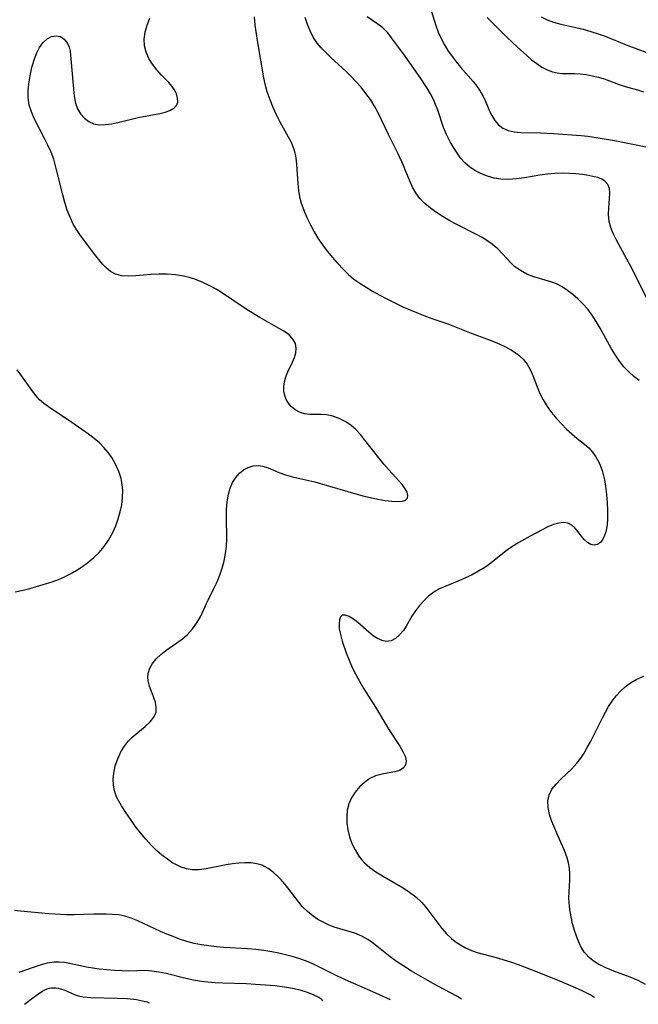
# Model space of a CAD drawing. Extents: x 1835362 to 1843564, y 3198637 to 3199311.
# Drawn here: x 1838532 to 1838674, y 3198674 to 3198899 of the extents above; entities that cross this region are included whole.
import ezdxf

# ---------------------------------------------------------------- set-up
doc = ezdxf.new("R2010")
doc.units = 0

msp = doc.modelspace()

# ---------------------------------------------------------------- linework, layer by layer
at = {"layer": 'Unknown_Line_Type', "color": 0}
for points in [[(1838585.56, 3198899.89, 2112), (1838585.75, 3198897.93, 2112), (1838586, 3198895.97, 2112), (1838586.29, 3198894.01, 2112), (1838587.68, 3198885.9, 2112), (1838587.97, 3198884.55, 2112), (1838588.49, 3198882.73, 2112), (1838589.12, 3198880.94, 2112), (1838589.84, 3198879.19, 2112), (1838590.62, 3198877.49, 2112), (1838591.46, 3198875.83, 2112), (1838593.36, 3198872.43, 2112), (1838593.93, 3198871.33, 2112), (1838594.41, 3198870.19, 2112), (1838594.79, 3198869.03, 2112), (1838595.1, 3198867.6, 2112), (1838595.28, 3198866.14, 2112), (1838595.57, 3198861.63, 2112), (1838595.72, 3198860.12, 2112), (1838595.96, 3198858.64, 2112), (1838596.31, 3198857.21, 2112), (1838596.91, 3198855.6, 2112), (1838597.63, 3198853.95, 2112), (1838598.43, 3198852.29, 2112), (1838599.31, 3198850.64, 2112), (1838600.27, 3198849.01, 2112), (1838601.33, 3198847.43, 2112), (1838602.33, 3198846.13, 2112), (1838603.39, 3198844.86, 2112), (1838604.48, 3198843.63, 2112), (1838606.21, 3198841.78, 2112), (1838607.13, 3198840.9, 2112), (1838608.4, 3198839.85, 2112), (1838609.76, 3198838.88, 2112), (1838611.18, 3198837.97, 2112), (1838612.64, 3198837.11, 2112), (1838614.35, 3198836.16, 2112), (1838616.08, 3198835.24, 2112), (1838619.63, 3198833.52, 2112), (1838621.42, 3198832.71, 2112), (1838623.09, 3198832.01, 2112), (1838624.76, 3198831.35, 2112), (1838626.45, 3198830.74, 2112), (1838629.88, 3198829.56, 2112), (1838634.84, 3198827.65, 2112), (1838639.37, 3198825.96, 2112), (1838641.13, 3198825.25, 2112), (1838642.83, 3198824.49, 2112), (1838644.43, 3198823.64, 2112), (1838645.88, 3198822.67, 2112), (1838647.14, 3198821.53, 2112), (1838648.05, 3198820.33, 2112), (1838648.79, 3198819, 2112), (1838649.34, 3198817.77, 2112), (1838650.33, 3198815.19, 2112), (1838650.96, 3198813.69, 2112), (1838651.7, 3198812.22, 2112), (1838652.66, 3198810.66, 2112), (1838653.67, 3198809.28, 2112), (1838654.75, 3198807.96, 2112), (1838655.9, 3198806.7, 2112), (1838657.09, 3198805.51, 2112), (1838658.31, 3198804.4, 2112), (1838659.54, 3198803.39, 2112), (1838661.21, 3198802.09, 2112), (1838662.17, 3198801.22, 2112), (1838663.04, 3198800.25, 2112), (1838663.81, 3198799.18, 2112), (1838664.63, 3198797.66, 2112), (1838665.24, 3198796, 2112), (1838665.41, 3198795.41, 2112), (1838665.74, 3198793.9, 2112), (1838665.99, 3198792.34, 2112), (1838666.21, 3198790.52, 2112), (1838666.38, 3198788.69, 2112), (1838666.47, 3198786.9, 2112), (1838666.47, 3198785.15, 2112), (1838666.35, 3198783.51, 2112), (1838666.09, 3198782.02, 2112), (1838665.79, 3198781.12, 2112), (1838665.42, 3198780.33, 2112), (1838664.84, 3198779.54, 2112), (1838664.16, 3198779.06, 2112), (1838663.43, 3198778.94, 2112), (1838662.66, 3198779.12, 2112), (1838661.9, 3198779.54, 2112), (1838661.15, 3198780.24, 2112), (1838659.04, 3198782.83, 2112), (1838658.27, 3198783.55, 2112), (1838657.4, 3198784.01, 2112), (1838656.4, 3198784.15, 2112), (1838655.28, 3198784, 2112), (1838654.07, 3198783.64, 2112), (1838652.8, 3198783.13, 2112), (1838651.47, 3198782.49, 2112), (1838648.72, 3198781.02, 2112), (1838646.16, 3198779.56, 2112), (1838644.9, 3198778.78, 2112), (1838643.67, 3198777.93, 2112), (1838639.71, 3198774.8, 2112), (1838638.34, 3198773.86, 2112), (1838636.92, 3198772.99, 2112), (1838635.45, 3198772.19, 2112), (1838633.96, 3198771.45, 2112), (1838632.45, 3198770.78, 2112), (1838629.46, 3198769.57, 2112), (1838628.03, 3198768.92, 2112), (1838626.68, 3198768.16, 2112), (1838625.48, 3198767.26, 2112), (1838624.38, 3198766.23, 2112), (1838623.38, 3198765.11, 2112), (1838622.47, 3198763.93, 2112), (1838621.67, 3198762.7, 2112), (1838620.39, 3198760.44, 2112), (1838619.73, 3198759.41, 2112), (1838618.87, 3198758.4, 2112), (1838617.92, 3198757.61, 2112), (1838616.9, 3198757.08, 2112), (1838615.85, 3198756.9, 2112), (1838614.84, 3198757.09, 2112), (1838613.83, 3198757.56, 2112), (1838612.82, 3198758.22, 2112), (1838611.83, 3198759.02, 2112), (1838609.32, 3198761.22, 2112), (1838608.28, 3198762.01, 2112), (1838607.3, 3198762.61, 2112), (1838606.43, 3198762.96, 2112), (1838605.73, 3198762.93, 2112), (1838605.31, 3198762.53, 2112), (1838605.07, 3198761.83, 2112), (1838604.99, 3198760.91, 2112), (1838605.06, 3198759.82, 2112), (1838605.24, 3198758.82, 2112), (1838605.74, 3198757, 2112), (1838606.63, 3198754.29, 2112), (1838607.28, 3198752.65, 2112), (1838608.03, 3198750.98, 2112), (1838608.85, 3198749.32, 2112), (1838609.74, 3198747.67, 2112), (1838610.68, 3198746.05, 2112), (1838613.33, 3198741.88, 2112), (1838616.43, 3198736.76, 2112), (1838618.88, 3198732.97, 2112), (1838619.6, 3198731.76, 2112), (1838620.12, 3198730.62, 2112), (1838620.35, 3198729.57, 2112), (1838620.2, 3198728.64, 2112), (1838619.69, 3198727.9, 2112), (1838618.84, 3198727.39, 2112), (1838617.74, 3198727.07, 2112), (1838615.15, 3198726.61, 2112), (1838614.22, 3198726.41, 2112), (1838613.31, 3198726.13, 2112), (1838612.03, 3198725.51, 2112), (1838610.82, 3198724.66, 2112), (1838609.7, 3198723.63, 2112), (1838608.7, 3198722.45, 2112), (1838607.86, 3198721.14, 2112), (1838607.24, 3198719.72, 2112), (1838606.89, 3198718.31, 2112), (1838606.74, 3198716.83, 2112), (1838606.78, 3198715.33, 2112), (1838606.99, 3198713.81, 2112), (1838607.39, 3198712.22, 2112), (1838607.95, 3198710.67, 2112), (1838608.66, 3198709.19, 2112), (1838609.52, 3198707.79, 2112), (1838610.14, 3198706.98, 2112), (1838610.83, 3198706.23, 2112), (1838612.06, 3198705.16, 2112), (1838613.42, 3198704.21, 2112), (1838614.94, 3198703.27, 2112), (1838619.65, 3198700.5, 2112), (1838621.16, 3198699.51, 2112), (1838622.57, 3198698.45, 2112), (1838623.86, 3198697.27, 2112), (1838624.85, 3198696.13, 2112), (1838627.6, 3198692.41, 2112), (1838628.58, 3198691.18, 2112), (1838629.63, 3198690.01, 2112), (1838630.76, 3198688.93, 2112), (1838631.56, 3198688.27, 2112), (1838632.41, 3198687.68, 2112), (1838633.82, 3198686.86, 2112), (1838635.31, 3198686.19, 2112), (1838636.6, 3198685.74, 2112), (1838640.93, 3198684.56, 2112), (1838644.28, 3198683.57, 2112), (1838645.98, 3198683, 2112), (1838648.97, 3198681.87, 2112), (1838654.97, 3198679.44, 2112), (1838659.05, 3198677.71, 2112), (1838660.77, 3198676.94, 2112), (1838662.12, 3198676.27, 2112), (1838662.88, 3198675.85, 2112), (1838663.34, 3198675.56, 2112), (1838663.48, 3198675.41, 2112)], [(1838673.67, 3198816.63, 2110), (1838672.46, 3198817.57, 2110), (1838671.32, 3198818.6, 2110), (1838670.21, 3198819.79, 2110), (1838669.2, 3198821.09, 2110), (1838668.25, 3198822.46, 2110), (1838667.37, 3198823.89, 2110), (1838664.78, 3198828.58, 2110), (1838663.89, 3198830.12, 2110), (1838662.93, 3198831.59, 2110), (1838661.92, 3198832.92, 2110), (1838660.84, 3198834.15, 2110), (1838659.69, 3198835.31, 2110), (1838658.52, 3198836.33, 2110), (1838657.31, 3198837.25, 2110), (1838656.06, 3198838.06, 2110), (1838654.75, 3198838.72, 2110), (1838653.47, 3198839.2, 2110), (1838649.56, 3198840.36, 2110), (1838648, 3198840.99, 2110), (1838646.53, 3198841.78, 2110), (1838645.2, 3198842.74, 2110), (1838644.44, 3198843.44, 2110), (1838641.32, 3198846.73, 2110), (1838640.16, 3198847.77, 2110), (1838639.02, 3198848.59, 2110), (1838637.79, 3198849.34, 2110), (1838636.5, 3198850.04, 2110), (1838631.96, 3198852.35, 2110), (1838630.37, 3198853.2, 2110), (1838628.81, 3198854.09, 2110), (1838627.31, 3198855.04, 2110), (1838625.93, 3198856.04, 2110), (1838624.65, 3198857.11, 2110), (1838623.51, 3198858.27, 2110), (1838622.54, 3198859.54, 2110), (1838621.88, 3198860.7, 2110), (1838621.33, 3198861.92, 2110), (1838620.3, 3198864.49, 2110), (1838619.74, 3198865.82, 2110), (1838618.51, 3198868.48, 2110), (1838616.34, 3198872.89, 2110), (1838613.95, 3198877.91, 2110), (1838613.1, 3198879.43, 2110), (1838612.17, 3198880.9, 2110), (1838611.16, 3198882.33, 2110), (1838610.04, 3198883.73, 2110), (1838608.86, 3198885.08, 2110), (1838607.61, 3198886.38, 2110), (1838606.64, 3198887.31, 2110), (1838603.08, 3198890.58, 2110), (1838601.94, 3198891.66, 2110), (1838600.9, 3198892.73, 2110), (1838599.95, 3198893.86, 2110), (1838599.08, 3198895.19, 2110), (1838598.35, 3198896.62, 2110), (1838597.74, 3198898.12, 2110), (1838597.26, 3198899.67, 2110)], [(1838675.74, 3198834.78, 2108), (1838673.3, 3198839.78, 2108), (1838671.73, 3198842.9, 2108), (1838670.92, 3198844.42, 2108), (1838668.41, 3198848.92, 2108), (1838667.74, 3198850.29, 2108), (1838667.2, 3198851.65, 2108), (1838666.84, 3198853.01, 2108), (1838666.69, 3198854.59, 2108), (1838666.75, 3198856.15, 2108), (1838666.94, 3198858.29, 2108), (1838666.99, 3198859.49, 2108), (1838666.88, 3198860.58, 2108), (1838666.53, 3198861.5, 2108), (1838665.96, 3198862.17, 2108), (1838665.19, 3198862.68, 2108), (1838664.26, 3198863.05, 2108), (1838663.4, 3198863.27, 2108), (1838662.11, 3198863.53, 2108), (1838660.71, 3198863.74, 2108), (1838659.22, 3198863.91, 2108), (1838657.69, 3198864.03, 2108), (1838656.11, 3198864.07, 2108), (1838654.42, 3198864, 2108), (1838652.71, 3198863.83, 2108), (1838651, 3198863.59, 2108), (1838647.43, 3198863.02, 2108), (1838645.6, 3198862.79, 2108), (1838643.79, 3198862.66, 2108), (1838642.01, 3198862.71, 2108), (1838640.49, 3198862.96, 2108), (1838639.01, 3198863.37, 2108), (1838637.59, 3198863.93, 2108), (1838636.23, 3198864.63, 2108), (1838634.97, 3198865.47, 2108), (1838633.81, 3198866.45, 2108), (1838632.9, 3198867.45, 2108), (1838632.08, 3198868.54, 2108), (1838631.32, 3198869.7, 2108), (1838630.43, 3198871.26, 2108), (1838629.63, 3198872.89, 2108), (1838628.93, 3198874.56, 2108), (1838627.58, 3198878.49, 2108), (1838626.94, 3198880.18, 2108), (1838626.6, 3198880.93, 2108), (1838625.93, 3198882.26, 2108), (1838625.17, 3198883.55, 2108), (1838623.57, 3198885.99, 2108), (1838619.74, 3198891.36, 2108), (1838617.04, 3198895.06, 2108), (1838616.14, 3198896.18, 2108), (1838615, 3198897.31, 2108), (1838613.86, 3198898.2, 2108), (1838611.41, 3198899.82, 2108)], [(1838626.19, 3198901.04, 2106), (1838627.18, 3198897.88, 2106), (1838627.72, 3198896.35, 2106), (1838628.36, 3198894.87, 2106), (1838629.12, 3198893.42, 2106), (1838629.99, 3198892.03, 2106), (1838630.95, 3198890.68, 2106), (1838631.87, 3198889.49, 2106), (1838632.83, 3198888.34, 2106), (1838635.69, 3198885.08, 2106), (1838636.55, 3198883.99, 2106), (1838637.32, 3198882.87, 2106), (1838637.92, 3198881.8, 2106), (1838638.44, 3198880.7, 2106), (1838639.55, 3198878.11, 2106), (1838639.95, 3198877.29, 2106), (1838640.65, 3198876.12, 2106), (1838641.48, 3198875.11, 2106), (1838642.47, 3198874.34, 2106), (1838643.71, 3198873.82, 2106), (1838645.11, 3198873.55, 2106), (1838646.64, 3198873.42, 2106), (1838651.12, 3198873.27, 2106), (1838654.07, 3198873.13, 2106), (1838660.42, 3198872.67, 2106), (1838661.92, 3198872.51, 2106), (1838663.43, 3198872.3, 2106), (1838668.55, 3198871.45, 2106), (1838670.35, 3198871.11, 2106), (1838675.3, 3198870.09, 2106)], [(1838638.93, 3198899.71, 2104), (1838640.18, 3198898.4, 2104), (1838643.51, 3198895.14, 2104), (1838645.74, 3198893.01, 2104), (1838647.97, 3198890.97, 2104), (1838649.08, 3198890.02, 2104), (1838650.24, 3198889.14, 2104), (1838651.41, 3198888.36, 2104), (1838652.61, 3198887.72, 2104), (1838653.84, 3198887.25, 2104), (1838654.97, 3198887.02, 2104), (1838656.11, 3198886.92, 2104), (1838658.92, 3198886.89, 2104), (1838660.22, 3198886.81, 2104), (1838661.6, 3198886.63, 2104), (1838662.98, 3198886.38, 2104), (1838664.36, 3198886.04, 2104), (1838665.71, 3198885.63, 2104), (1838669.09, 3198884.36, 2104), (1838670.47, 3198883.93, 2104), (1838673.33, 3198883.12, 2104), (1838674.67, 3198882.7, 2104)], [(1838651.24, 3198899.84, 2102), (1838652.65, 3198899.18, 2102), (1838654.1, 3198898.63, 2102), (1838655.79, 3198898.16, 2102), (1838659.22, 3198897.4, 2102), (1838660.92, 3198897, 2102), (1838662.61, 3198896.53, 2102), (1838664.29, 3198896, 2102), (1838665.89, 3198895.4, 2102), (1838670.7, 3198893.45, 2102), (1838677.28, 3198890.99, 2102)], [(1838633.01, 3198675.05, 2114), (1838632.08, 3198675.62, 2114), (1838627.61, 3198678.03, 2114), (1838625.32, 3198679.32, 2114), (1838621.6, 3198681.48, 2114), (1838619.81, 3198682.59, 2114), (1838618.15, 3198683.67, 2114), (1838616.7, 3198684.7, 2114), (1838612.85, 3198687.8, 2114), (1838611.55, 3198688.71, 2114), (1838610.19, 3198689.48, 2114), (1838608.59, 3198690.13, 2114), (1838605.2, 3198691.13, 2114), (1838603.86, 3198691.56, 2114), (1838602.55, 3198692.06, 2114), (1838601.33, 3198692.64, 2114), (1838600.16, 3198693.3, 2114), (1838599.05, 3198694.05, 2114), (1838597.75, 3198695.09, 2114), (1838596.58, 3198696.25, 2114), (1838595.77, 3198697.22, 2114), (1838593.28, 3198700.53, 2114), (1838592.25, 3198701.76, 2114), (1838591.18, 3198702.92, 2114), (1838590.01, 3198704.03, 2114), (1838588.77, 3198704.97, 2114), (1838587.43, 3198705.68, 2114), (1838586.18, 3198706.05, 2114), (1838584.85, 3198706.24, 2114), (1838583.46, 3198706.27, 2114), (1838582.03, 3198706.18, 2114), (1838580.58, 3198706.01, 2114), (1838579.14, 3198705.77, 2114), (1838574.59, 3198704.88, 2114), (1838572.94, 3198704.68, 2114), (1838571.33, 3198704.68, 2114), (1838570.06, 3198704.89, 2114), (1838568.83, 3198705.27, 2114), (1838567.76, 3198705.76, 2114), (1838566.71, 3198706.36, 2114), (1838565.69, 3198707.05, 2114), (1838564.43, 3198708.02, 2114), (1838563.21, 3198709.08, 2114), (1838562.04, 3198710.23, 2114), (1838560.74, 3198711.65, 2114), (1838559.52, 3198713.14, 2114), (1838558.35, 3198714.66, 2114), (1838557.23, 3198716.21, 2114), (1838556.18, 3198717.76, 2114), (1838555.21, 3198719.29, 2114), (1838554.6, 3198720.33, 2114), (1838554.07, 3198721.37, 2114), (1838553.56, 3198722.72, 2114), (1838553.32, 3198724.02, 2114), (1838553.28, 3198725.37, 2114), (1838553.42, 3198726.74, 2114), (1838553.77, 3198728.42, 2114), (1838554.32, 3198730.07, 2114), (1838555.04, 3198731.64, 2114), (1838555.85, 3198732.97, 2114), (1838556.8, 3198734.16, 2114), (1838557.62, 3198734.98, 2114), (1838560.62, 3198737.46, 2114), (1838561.72, 3198738.48, 2114), (1838562.58, 3198739.55, 2114), (1838563.09, 3198740.69, 2114), (1838563.16, 3198741.83, 2114), (1838562.94, 3198743.03, 2114), (1838562.53, 3198744.26, 2114), (1838561.61, 3198746.65, 2114), (1838561.3, 3198747.86, 2114), (1838561.21, 3198748.73, 2114), (1838561.28, 3198749.59, 2114), (1838561.64, 3198750.77, 2114), (1838562.28, 3198751.9, 2114), (1838563.14, 3198752.97, 2114), (1838564.18, 3198753.96, 2114), (1838565.35, 3198754.87, 2114), (1838567.88, 3198756.6, 2114), (1838569.13, 3198757.51, 2114), (1838570.31, 3198758.52, 2114), (1838571.46, 3198759.79, 2114), (1838572.46, 3198761.19, 2114), (1838573.33, 3198762.7, 2114), (1838574.67, 3198765.58, 2114), (1838576.28, 3198768.84, 2114), (1838577.06, 3198770.52, 2114), (1838577.68, 3198772.08, 2114), (1838578.22, 3198773.7, 2114), (1838578.66, 3198775.34, 2114), (1838579, 3198777.01, 2114), (1838579.21, 3198778.7, 2114), (1838579.29, 3198780.36, 2114), (1838579.21, 3198785.33, 2114), (1838579.25, 3198787.13, 2114), (1838579.4, 3198788.89, 2114), (1838579.69, 3198790.58, 2114), (1838580.09, 3198791.98, 2114), (1838580.64, 3198793.27, 2114), (1838581.33, 3198794.42, 2114), (1838582.18, 3198795.39, 2114), (1838583.15, 3198796.17, 2114), (1838584.21, 3198796.75, 2114), (1838585.32, 3198797.11, 2114), (1838586.45, 3198797.2, 2114), (1838587.58, 3198797.01, 2114), (1838588.73, 3198796.61, 2114), (1838591.2, 3198795.58, 2114), (1838592.72, 3198795.05, 2114), (1838594.33, 3198794.58, 2114), (1838596, 3198794.17, 2114), (1838599.44, 3198793.41, 2114), (1838601, 3198793.01, 2114), (1838608.85, 3198790.69, 2114), (1838610.41, 3198790.27, 2114), (1838612.18, 3198789.84, 2114), (1838613.9, 3198789.48, 2114), (1838615.54, 3198789.2, 2114), (1838617.06, 3198789, 2114), (1838618.41, 3198788.91, 2114), (1838619.53, 3198789.01, 2114), (1838620.2, 3198789.26, 2114), (1838620.63, 3198789.67, 2114), (1838620.77, 3198790.32, 2114), (1838620.57, 3198791.11, 2114), (1838620.15, 3198791.87, 2114), (1838619.43, 3198792.81, 2114), (1838616.39, 3198796.15, 2114), (1838615.23, 3198797.51, 2114), (1838614.08, 3198798.93, 2114), (1838610.93, 3198803, 2114), (1838609.91, 3198804.24, 2114), (1838608.83, 3198805.38, 2114), (1838607.69, 3198806.39, 2114), (1838606.38, 3198807.27, 2114), (1838605.01, 3198807.96, 2114), (1838603.59, 3198808.45, 2114), (1838602.16, 3198808.74, 2114), (1838600.87, 3198808.84, 2114), (1838598.34, 3198808.87, 2114), (1838597.12, 3198809.02, 2114), (1838595.97, 3198809.38, 2114), (1838594.92, 3198809.95, 2114), (1838594.01, 3198810.7, 2114), (1838593.4, 3198811.44, 2114), (1838592.91, 3198812.27, 2114), (1838592.57, 3198813.18, 2114), (1838592.37, 3198814.2, 2114), (1838592.34, 3198815.26, 2114), (1838592.47, 3198816.32, 2114), (1838592.82, 3198817.48, 2114), (1838593.29, 3198818.62, 2114), (1838594.36, 3198820.84, 2114), (1838594.81, 3198821.93, 2114), (1838595.12, 3198822.99, 2114), (1838595.21, 3198824.01, 2114), (1838594.99, 3198825.11, 2114), (1838594.45, 3198826.12, 2114), (1838593.65, 3198827, 2114), (1838592.97, 3198827.52, 2114), (1838592.19, 3198828.01, 2114), (1838586.87, 3198831.03, 2114), (1838583.99, 3198832.78, 2114), (1838578.32, 3198836.61, 2114), (1838576.87, 3198837.51, 2114), (1838575.39, 3198838.33, 2114), (1838573.69, 3198839.12, 2114), (1838571.95, 3198839.79, 2114), (1838570.68, 3198840.19, 2114), (1838569.39, 3198840.52, 2114), (1838567.55, 3198840.82, 2114), (1838565.68, 3198840.96, 2114), (1838563.81, 3198840.98, 2114), (1838561.96, 3198840.9, 2114), (1838558.46, 3198840.6, 2114), (1838556.81, 3198840.53, 2114), (1838555.25, 3198840.62, 2114), (1838553.82, 3198840.97, 2114), (1838552.65, 3198841.6, 2114), (1838551.6, 3198842.46, 2114), (1838550.93, 3198843.17, 2114), (1838549.33, 3198845.16, 2114), (1838546.52, 3198848.88, 2114), (1838545.68, 3198850.02, 2114), (1838544.88, 3198851.19, 2114), (1838544.15, 3198852.41, 2114), (1838543.4, 3198853.99, 2114), (1838542.77, 3198855.64, 2114), (1838542.23, 3198857.35, 2114), (1838541.75, 3198859.09, 2114), (1838540.33, 3198864.87, 2114), (1838540.02, 3198866.07, 2114), (1838539.67, 3198867.25, 2114), (1838539.06, 3198868.87, 2114), (1838538.36, 3198870.46, 2114), (1838537.58, 3198872.02, 2114), (1838535.21, 3198876.59, 2114), (1838534.55, 3198878.12, 2114), (1838534.08, 3198879.67, 2114), (1838533.84, 3198881.41, 2114), (1838533.84, 3198883.19, 2114), (1838534.02, 3198884.99, 2114), (1838534.32, 3198886.79, 2114), (1838534.74, 3198888.55, 2114), (1838535.24, 3198890.23, 2114), (1838535.78, 3198891.62, 2114), (1838536.43, 3198892.85, 2114), (1838537.2, 3198893.9, 2114), (1838538.16, 3198894.79, 2114), (1838539.19, 3198895.35, 2114), (1838540.23, 3198895.54, 2114), (1838541.19, 3198895.32, 2114), (1838542.04, 3198894.75, 2114), (1838542.74, 3198893.93, 2114), (1838543.23, 3198892.9, 2114), (1838543.43, 3198892.02, 2114), (1838544.28, 3198882.46, 2114), (1838544.42, 3198881.24, 2114), (1838544.66, 3198880.09, 2114), (1838545.15, 3198878.82, 2114), (1838545.83, 3198877.68, 2114), (1838546.69, 3198876.69, 2114), (1838547.69, 3198875.91, 2114), (1838548.83, 3198875.38, 2114), (1838550.09, 3198875.16, 2114), (1838551.44, 3198875.18, 2114), (1838552.87, 3198875.38, 2114), (1838554.36, 3198875.68, 2114), (1838558.99, 3198876.79, 2114), (1838563.94, 3198877.75, 2114), (1838565.19, 3198878.07, 2114), (1838566.29, 3198878.45, 2114), (1838567.18, 3198878.93, 2114), (1838567.79, 3198879.55, 2114), (1838568.06, 3198880.33, 2114), (1838568.04, 3198881.24, 2114), (1838567.77, 3198882.22, 2114), (1838567.32, 3198883.13, 2114), (1838566.71, 3198884.02, 2114), (1838565.99, 3198884.86, 2114), (1838564.35, 3198886.54, 2114), (1838563.29, 3198887.73, 2114), (1838562.31, 3198889, 2114), (1838561.46, 3198890.34, 2114), (1838560.81, 3198891.74, 2114), (1838560.42, 3198893.21, 2114), (1838560.37, 3198894.75, 2114), (1838560.61, 3198896.33, 2114), (1838561.07, 3198897.94, 2114), (1838561.7, 3198899.56, 2114)], [(1838530.88, 3198768.25, 2116), (1838532.67, 3198768.61, 2116), (1838534.2, 3198769, 2116), (1838537.23, 3198769.91, 2116), (1838539.3, 3198770.59, 2116), (1838540.73, 3198771.12, 2116), (1838542.14, 3198771.72, 2116), (1838543.36, 3198772.32, 2116), (1838544.55, 3198772.98, 2116), (1838546.05, 3198773.93, 2116), (1838547.47, 3198774.96, 2116), (1838548.82, 3198776.09, 2116), (1838550.08, 3198777.3, 2116), (1838551.21, 3198778.61, 2116), (1838552.24, 3198780.1, 2116), (1838553.13, 3198781.69, 2116), (1838553.87, 3198783.36, 2116), (1838554.45, 3198784.95, 2116), (1838554.9, 3198786.57, 2116), (1838555.24, 3198788.21, 2116), (1838555.44, 3198789.86, 2116), (1838555.48, 3198791.49, 2116), (1838555.37, 3198792.84, 2116), (1838555.11, 3198794.17, 2116), (1838554.57, 3198795.84, 2116), (1838553.84, 3198797.45, 2116), (1838552.94, 3198798.98, 2116), (1838552.11, 3198800.17, 2116), (1838551.18, 3198801.29, 2116), (1838550.16, 3198802.34, 2116), (1838548.93, 3198803.39, 2116), (1838547.62, 3198804.38, 2116), (1838543.84, 3198807.02, 2116), (1838538.46, 3198810.62, 2116), (1838537.41, 3198811.38, 2116), (1838536.45, 3198812.21, 2116), (1838535.5, 3198813.25, 2116), (1838534.63, 3198814.39, 2116), (1838532.14, 3198817.9, 2116), (1838531.31, 3198819.1, 2116)], [(1838675.18, 3198678.41, 2110), (1838673.45, 3198679.29, 2110), (1838671.64, 3198680.07, 2110), (1838667.87, 3198681.49, 2110), (1838666.09, 3198682.19, 2110), (1838664.22, 3198683.12, 2110), (1838663.14, 3198683.82, 2110), (1838662.23, 3198684.61, 2110), (1838661.42, 3198685.5, 2110), (1838661.15, 3198685.84, 2110), (1838660.26, 3198687.29, 2110), (1838659.55, 3198688.87, 2110), (1838658.96, 3198690.54, 2110), (1838658.48, 3198692.28, 2110), (1838658.12, 3198693.91, 2110), (1838657.84, 3198695.55, 2110), (1838657.67, 3198697.2, 2110), (1838657.63, 3198698.27, 2110), (1838657.66, 3198699.64, 2110), (1838657.83, 3198702.37, 2110), (1838657.86, 3198703.72, 2110), (1838657.76, 3198705.06, 2110), (1838657.55, 3198706.24, 2110), (1838657.22, 3198707.4, 2110), (1838656.6, 3198709.08, 2110), (1838655.88, 3198710.75, 2110), (1838654.38, 3198714.07, 2110), (1838653.72, 3198715.71, 2110), (1838653.21, 3198717.32, 2110), (1838652.89, 3198718.9, 2110), (1838652.82, 3198720.4, 2110), (1838653.08, 3198721.8, 2110), (1838653.73, 3198723.07, 2110), (1838654.67, 3198724.25, 2110), (1838655.8, 3198725.39, 2110), (1838658.28, 3198727.74, 2110), (1838659.46, 3198729.04, 2110), (1838660.32, 3198730.17, 2110), (1838661.1, 3198731.37, 2110), (1838661.83, 3198732.63, 2110), (1838662.53, 3198733.93, 2110), (1838665.28, 3198739.42, 2110), (1838665.97, 3198740.74, 2110), (1838666.7, 3198742.03, 2110), (1838667.51, 3198743.26, 2110), (1838668.42, 3198744.44, 2110), (1838669.43, 3198745.53, 2110), (1838670.53, 3198746.53, 2110), (1838671.72, 3198747.41, 2110), (1838673.19, 3198748.27, 2110), (1838674.75, 3198749, 2110)], [(1838616.77, 3198674.86, 2116), (1838613.4, 3198676.39, 2116), (1838606.45, 3198679.44, 2116), (1838604.51, 3198680.38, 2116), (1838599.33, 3198683.01, 2116), (1838597.58, 3198683.76, 2116), (1838595.8, 3198684.39, 2116), (1838594.3, 3198684.82, 2116), (1838591.22, 3198685.57, 2116), (1838589.64, 3198685.9, 2116), (1838587.79, 3198686.19, 2116), (1838585.92, 3198686.39, 2116), (1838584.02, 3198686.55, 2116), (1838578.65, 3198686.9, 2116), (1838576.92, 3198687.05, 2116), (1838575.2, 3198687.23, 2116), (1838573.49, 3198687.48, 2116), (1838571.81, 3198687.82, 2116), (1838570.13, 3198688.27, 2116), (1838568.46, 3198688.81, 2116), (1838567.01, 3198689.35, 2116), (1838565.57, 3198689.92, 2116), (1838564.15, 3198690.53, 2116), (1838558.92, 3198692.99, 2116), (1838557.44, 3198693.59, 2116), (1838555.93, 3198694.06, 2116), (1838554.56, 3198694.31, 2116), (1838553.15, 3198694.44, 2116), (1838551.71, 3198694.5, 2116), (1838548.82, 3198694.48, 2116), (1838544.24, 3198694.37, 2116), (1838542.61, 3198694.36, 2116), (1838541.26, 3198694.4, 2116), (1838538.57, 3198694.58, 2116), (1838532.09, 3198695.22, 2116), (1838530.68, 3198695.34, 2116)], [(1838601.3, 3198674.68, 2118), (1838601.08, 3198674.97, 2118), (1838600.35, 3198675.46, 2118), (1838599.16, 3198676.05, 2118), (1838597.76, 3198676.59, 2118), (1838596.1, 3198677.07, 2118), (1838594.35, 3198677.46, 2118), (1838592.48, 3198677.78, 2118), (1838590.31, 3198678.06, 2118), (1838588.12, 3198678.28, 2118), (1838585.88, 3198678.44, 2118), (1838583.8, 3198678.53, 2118), (1838578.39, 3198678.67, 2118), (1838576.65, 3198678.77, 2118), (1838574.92, 3198678.93, 2118), (1838573.54, 3198679.1, 2118), (1838571.7, 3198679.41, 2118), (1838569.88, 3198679.78, 2118), (1838565.38, 3198680.89, 2118), (1838563.74, 3198681.24, 2118), (1838562.13, 3198681.49, 2118), (1838560.57, 3198681.6, 2118), (1838556.8, 3198681.49, 2118), (1838555.34, 3198681.51, 2118), (1838553.59, 3198681.59, 2118), (1838551.82, 3198681.73, 2118), (1838550.04, 3198681.92, 2118), (1838548.59, 3198682.12, 2118), (1838547.17, 3198682.37, 2118), (1838543.68, 3198683.14, 2118), (1838542.13, 3198683.42, 2118), (1838540.95, 3198683.52, 2118), (1838539.75, 3198683.49, 2118), (1838538.15, 3198683.25, 2118), (1838536.54, 3198682.83, 2118), (1838534.95, 3198682.31, 2118), (1838531.72, 3198681.18, 2118)], [(1838532.98, 3198673.87, 2120), (1838535.22, 3198675.6, 2120), (1838536.46, 3198676.48, 2120), (1838537.08, 3198676.87, 2120), (1838537.65, 3198677.18, 2120), (1838538.16, 3198677.4, 2120), (1838538.67, 3198677.55, 2120), (1838539.17, 3198677.63, 2120), (1838539.67, 3198677.65, 2120), (1838540.18, 3198677.63, 2120), (1838540.69, 3198677.56, 2120), (1838541.19, 3198677.44, 2120), (1838542.22, 3198677.07, 2120), (1838543.75, 3198676.39, 2120), (1838544.78, 3198675.96, 2120), (1838545.3, 3198675.8, 2120), (1838546.44, 3198675.57, 2120), (1838548.2, 3198675.42, 2120), (1838554.16, 3198675.31, 2120), (1838556.47, 3198675.18, 2120), (1838558.63, 3198674.94, 2120), (1838560, 3198674.7, 2120), (1838561.03, 3198674.44, 2120), (1838561.36, 3198674.32, 2120), (1838561.56, 3198674.21, 2120)]]:
    msp.add_polyline3d(points, dxfattribs=at)

doc.saveas('drawing.dxf')
